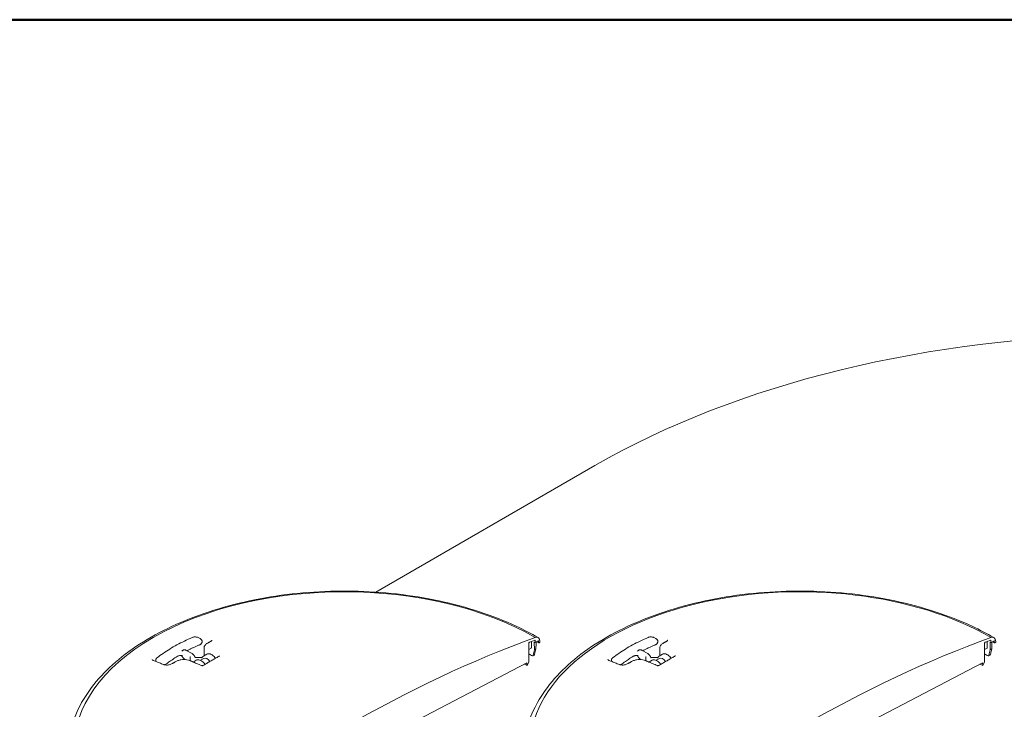
# Model space of a CAD drawing. Units: inches. Extents: x -147 to 429, y 6 to 249.
# Drawn here: x 49 to 89, y 222 to 249 of the extents above; entities that cross this region are included whole.
import ezdxf

# ---------------------------------------------------------------- set-up
doc = ezdxf.new("R2010")
doc.units = ezdxf.units.IN
doc.header["$LTSCALE"] = 30
doc.header["$MEASUREMENT"] = 0
doc.layers.get('0').update_dxf_attribs({"lineweight": 25})
doc.layers.add('Border (ANSI)', color=7, linetype='Continuous', lineweight=80)
doc.layers.add('Visible (ANSI)', color=7, linetype='Continuous', lineweight=9)

# ---------------------------------------------------------------- blocks, each defined once
blk = doc.blocks.new('Borders WWS Border')
at = {"layer": 'Border (ANSI)', "lineweight": 50}
blk.add_line((0.2, 8.3), (10.8, 8.3), dxfattribs=at)

msp = doc.modelspace()

# ---------------------------------------------------------------- linework, layer by layer
at = {"layer": 'Visible (ANSI)'}
for p, q in [((72.43, 231.229), (63.692, 226.184)), ((56.684, 224.331), (56.627, 224.364)), ((74.867, 224.331), (74.809, 224.364)), ((56.756, 224.206), (56.756, 224.223)), ((56.838, 223.967), (56.838, 223.649)), ((69.79, 223.41), (69.796, 224.155)), ((69.794, 223.9), (69.892, 223.957)), ((69.896, 223.964), (69.896, 224.216)), ((70.015, 223.889), (70.011, 224.193)), ((70.079, 223.926), (70.015, 223.889)), ((70.05, 224.255), (70.051, 224.17)), ((70.051, 224.17), (70.171, 224.24)), ((70.082, 224.119), (70.079, 223.926)), ((70.083, 224.189), (70.082, 224.119)), ((70.184, 224.234), (70.188, 224.174)), ((70.201, 224.168), (70.239, 224.19)), ((70.239, 224.19), (70.239, 224.219)), ((74.938, 224.206), (74.938, 224.223)), ((75.021, 223.967), (75.021, 223.649)), ((87.973, 223.41), (87.979, 224.155)), ((87.977, 223.9), (88.075, 223.957)), ((88.078, 223.964), (88.078, 224.216)), ((88.198, 223.889), (88.194, 224.193)), ((88.262, 223.926), (88.198, 223.889)), ((88.233, 224.255), (88.234, 224.17)), ((88.234, 224.17), (88.354, 224.24)), ((88.265, 224.119), (88.262, 223.926)), ((88.266, 224.189), (88.265, 224.119)), ((88.366, 224.234), (88.371, 224.174)), ((88.383, 224.168), (88.422, 224.19)), ((88.422, 224.19), (88.421, 224.219)), ((55.984, 223.864), (55.999, 223.873)), ((56.128, 223.864), (56.355, 223.733)), ((56.284, 223.475), (56.284, 223.59)), ((56.693, 223.466), (56.826, 223.543)), ((56.813, 223.634), (56.942, 223.709)), ((70.007, 223.676), (69.951, 223.643)), ((74.167, 223.864), (74.182, 223.873)), ((74.31, 223.864), (74.538, 223.733)), ((74.466, 223.475), (74.466, 223.59)), ((74.876, 223.466), (75.009, 223.543)), ((74.996, 223.634), (75.125, 223.709)), ((88.19, 223.676), (88.133, 223.643)), ((54.906, 223.452), (54.906, 223.469)), ((56.069, 223.502), (56.081, 223.495)), ((56.404, 223.398), (56.525, 223.468)), ((63.865, 220.32), (69.718, 223.364)), ((69.718, 223.364), (69.718, 223.264)), ((69.73, 223.257), (69.79, 223.41)), ((73.089, 223.452), (73.089, 223.469)), ((74.252, 223.502), (74.263, 223.495)), ((74.587, 223.398), (74.708, 223.468)), ((82.048, 220.32), (87.9, 223.364)), ((87.9, 223.364), (87.901, 223.264)), ((87.913, 223.257), (87.973, 223.41))]:
    msp.add_line(p, q, dxfattribs=at)
for centre, major_axis, ratio, start_param, end_param in [((94.249, 218.631), (-30.857, 0), 0.57735, 4.725673, 5.497787), ((80.612, 219.979), (-10.774, 0), 0.57735, 3.926991, 6.246247), ((62.429, 219.979), (-10.774, 0), 0.57735, 3.926991, 7.068583), ((62.429, 172.687), (-29.457, -51.021), 0.57735, 3.743089, 4.110893), ((69.996, 224.074), (0.171, 0.297), 0.57735, 5.51524, 6.855299), ((80.612, 172.687), (-29.457, -51.021), 0.57735, 3.743089, 4.110893), ((88.179, 224.074), (0.171, 0.297), 0.57735, 5.51524, 6.855299), ((69.814, 224.165), (0.0129, 0.0223), 0.57735, 0.606722, 2.347468), ((62.429, 172.687), (29.394, 50.911), 0.57735, 0.601399, 0.606722), ((62.429, 219.77), (10.778, 0), 0.57735, 0.785398, 0.790567), ((63.018, 222.282), (8.962, 34.701), 0.180084, 4.799761, 4.806207), ((70.032, 224.244), (0.0129, 0.0223), 0.57735, 5.51114, 6.884584), ((70.171, 224.225), (0.0087, 0.0151), 0.57735, 5.585053, 7.068583), ((70.201, 224.182), (-0.0086, -0.0148), 0.57735, 5.585053, 7.068583), ((87.997, 224.165), (0.0129, 0.0223), 0.57735, 0.606722, 2.347468), ((80.612, 172.687), (29.394, 50.911), 0.57735, 0.601399, 0.606722), ((80.612, 219.77), (10.778, 0), 0.57735, 0.785398, 0.790567), ((81.201, 222.282), (8.962, 34.701), 0.180084, 4.799761, 4.806207), ((88.214, 224.244), (0.0129, 0.0223), 0.57735, 5.51114, 6.884584), ((88.354, 224.225), (0.0087, 0.0151), 0.57735, 5.585053, 7.068583), ((88.383, 224.182), (-0.0086, -0.0148), 0.57735, 5.585053, 7.068583), ((56.954, 223.32), (-0.129, 0.223), 0.57735, 4.82576, 6.283185), ((61.985, 217.681), (8.863, 34.306), 0.180288, 4.934196, 4.9407), ((75.137, 223.32), (-0.129, 0.223), 0.57735, 4.82576, 6.283185), ((80.167, 217.681), (8.863, 34.306), 0.180288, 4.934196, 4.9407), ((55.591, 223.287), (-0.0274, 0.0458), 0.5665, 0.000248, 0.000255), ((69.73, 223.271), (-0.0086, -0.0148), 0.57735, 5.506514, 7.026594), ((73.774, 223.287), (-0.0274, 0.0458), 0.5665, 0.000248, 0.000255), ((87.913, 223.271), (-0.0086, -0.0148), 0.57735, 5.506514, 7.026594)]:
    msp.add_ellipse(centre, major_axis=major_axis, ratio=ratio, start_param=start_param, end_param=end_param, dxfattribs=at)
for points, knots in [([(51.387, 219.789), (51.401, 220.47), (51.596, 221.147), (52.324, 222.442), (52.87, 223.057), (54.265, 224.167), (55.126, 224.658), (57.064, 225.454), (58.142, 225.759), (60.404, 226.154), (61.587, 226.244), (63.941, 226.202), (65.111, 226.071), (67.325, 225.597), (68.368, 225.256), (69.599, 224.682), (69.89, 224.531), (70.168, 224.371)], [3.939334, 3.939334, 3.939334, 3.939334, 4.240944, 4.240944, 4.554903, 4.554903, 4.879179, 4.879179, 5.204294, 5.204294, 5.528528, 5.528528, 5.852441, 5.852441, 6.176818, 6.176818, 6.283185, 6.283185, 6.283185, 6.283185]), ([(69.618, 220.325), (69.697, 220.823), (69.873, 221.314), (70.507, 222.442), (71.052, 223.057), (72.448, 224.167), (73.309, 224.658), (75.247, 225.454), (76.325, 225.759), (78.587, 226.154), (79.77, 226.244), (82.123, 226.202), (83.294, 226.071), (85.508, 225.597), (86.551, 225.256), (87.782, 224.682), (88.073, 224.531), (88.35, 224.371)], [4.018667, 4.018667, 4.018667, 4.018667, 4.240944, 4.240944, 4.554903, 4.554903, 4.879179, 4.879179, 5.204294, 5.204294, 5.528528, 5.528528, 5.852441, 5.852441, 6.176818, 6.176818, 6.283185, 6.283185, 6.283185, 6.283185]), ([(56.366, 224.376), (56.258, 224.33), (56.153, 224.283), (55.948, 224.184), (55.848, 224.133), (55.654, 224.028), (55.559, 223.973), (55.376, 223.861), (55.288, 223.803), (55.117, 223.685), (55.035, 223.624), (54.955, 223.561)], [1.4176561, 1.4176561, 1.4176561, 1.4176561, 1.4789122, 1.4789122, 1.5401683, 1.5401683, 1.6014244, 1.6014244, 1.6626805, 1.6626805, 1.7239366, 1.7239366, 1.7239366, 1.7239366]), ([(56.627, 224.364), (56.612, 224.372), (56.596, 224.379), (56.563, 224.389), (56.545, 224.393), (56.508, 224.398), (56.49, 224.399), (56.453, 224.397), (56.434, 224.395), (56.399, 224.388), (56.382, 224.383), (56.366, 224.376)], [0, 0, 0, 0, 0.283531, 0.283531, 0.567062, 0.567062, 0.850594, 0.850594, 1.134125, 1.134125, 1.417656, 1.417656, 1.417656, 1.417656]), ([(56.756, 224.223), (56.756, 224.233), (56.754, 224.242), (56.75, 224.259), (56.746, 224.267), (56.737, 224.283), (56.732, 224.29), (56.72, 224.303), (56.714, 224.31), (56.7, 224.321), (56.692, 224.326), (56.684, 224.331)], [5.4977871, 5.4977871, 5.4977871, 5.4977871, 5.6548668, 5.6548668, 5.8119464, 5.8119464, 5.969026, 5.969026, 6.1261057, 6.1261057, 6.2831853, 6.2831853, 6.2831853, 6.2831853]), ([(74.549, 224.376), (74.441, 224.33), (74.336, 224.283), (74.131, 224.184), (74.031, 224.133), (73.836, 224.028), (73.742, 223.973), (73.559, 223.861), (73.47, 223.803), (73.3, 223.685), (73.217, 223.624), (73.138, 223.561)], [1.4176561, 1.4176561, 1.4176561, 1.4176561, 1.4789122, 1.4789122, 1.5401683, 1.5401683, 1.6014244, 1.6014244, 1.6626805, 1.6626805, 1.7239366, 1.7239366, 1.7239366, 1.7239366]), ([(74.809, 224.364), (74.795, 224.372), (74.779, 224.379), (74.745, 224.389), (74.728, 224.393), (74.691, 224.398), (74.672, 224.399), (74.635, 224.397), (74.617, 224.395), (74.582, 224.388), (74.565, 224.383), (74.549, 224.376)], [0, 0, 0, 0, 0.283531, 0.283531, 0.567062, 0.567062, 0.850594, 0.850594, 1.134125, 1.134125, 1.417656, 1.417656, 1.417656, 1.417656]), ([(74.938, 224.223), (74.938, 224.233), (74.937, 224.242), (74.932, 224.259), (74.929, 224.267), (74.92, 224.283), (74.915, 224.29), (74.903, 224.303), (74.896, 224.31), (74.882, 224.321), (74.875, 224.326), (74.867, 224.331)], [5.4977871, 5.4977871, 5.4977871, 5.4977871, 5.6548668, 5.6548668, 5.8119464, 5.8119464, 5.969026, 5.969026, 6.1261057, 6.1261057, 6.2831853, 6.2831853, 6.2831853, 6.2831853]), ([(56.661, 224.087), (56.626, 224.072), (56.591, 224.057), (56.521, 224.025), (56.487, 224.01), (56.418, 223.978), (56.385, 223.961), (56.317, 223.929), (56.284, 223.912), (56.22, 223.879), (56.189, 223.863), (56.158, 223.847)], [1.42744876, 1.42744876, 1.42744876, 1.42744876, 1.44764116, 1.44764116, 1.46783356, 1.46783356, 1.48802596, 1.48802596, 1.50821836, 1.50821836, 1.52735639, 1.52735639, 1.52735639, 1.52735639]), ([(56.756, 224.206), (56.756, 224.195), (56.754, 224.185), (56.747, 224.164), (56.742, 224.155), (56.731, 224.137), (56.724, 224.129), (56.708, 224.115), (56.7, 224.109), (56.681, 224.097), (56.671, 224.092), (56.661, 224.087)], [0.7853982, 0.7853982, 0.7853982, 0.7853982, 0.9711473, 0.9711473, 1.1568965, 1.1568965, 1.3426456, 1.3426456, 1.5283947, 1.5283947, 1.7141439, 1.7141439, 1.7141439, 1.7141439]), ([(56.974, 224.149), (56.958, 224.14), (56.944, 224.131), (56.917, 224.111), (56.904, 224.1), (56.882, 224.078), (56.872, 224.066), (56.856, 224.04), (56.849, 224.026), (56.84, 223.997), (56.838, 223.982), (56.838, 223.967)], [0.0000007, 0.0000007, 0.0000007, 0.0000007, 0.1725997, 0.1725997, 0.3451987, 0.3451987, 0.5177977, 0.5177977, 0.6903967, 0.6903967, 0.8629957, 0.8629957, 0.8629957, 0.8629957]), ([(57.099, 224.219), (57.09, 224.214), (57.082, 224.209), (57.065, 224.2), (57.057, 224.196), (57.04, 224.186), (57.032, 224.182), (57.015, 224.172), (57.007, 224.168), (56.99, 224.158), (56.982, 224.154), (56.974, 224.149)], [1.55217493, 1.55217493, 1.55217493, 1.55217493, 1.552782016, 1.552782016, 1.553389102, 1.553389102, 1.553996189, 1.553996189, 1.554603275, 1.554603275, 1.555210362, 1.555210362, 1.555210362, 1.555210362]), ([(57.151, 224.271), (57.151, 224.27), (57.151, 224.268), (57.15, 224.264), (57.149, 224.262), (57.144, 224.255), (57.141, 224.251), (57.133, 224.242), (57.127, 224.238), (57.114, 224.228), (57.107, 224.223), (57.099, 224.219)], [0.6419372, 0.6419372, 0.6419372, 0.6419372, 0.7694036, 0.7694036, 0.89687, 0.89687, 1.0243364, 1.0243364, 1.1518028, 1.1518028, 1.2792692, 1.2792692, 1.2792692, 1.2792692]), ([(69.892, 223.957), (69.892, 223.957), (69.892, 223.957), (69.893, 223.957), (69.894, 223.958), (69.895, 223.961), (69.896, 223.962), (69.896, 223.964)], [0.10334713, 0.10334713, 0.10334713, 0.10334713, 0.10334906, 0.10334906, 0.12057095, 0.12057095, 0.13779284, 0.13779284, 0.13779284, 0.13779284]), ([(74.844, 224.087), (74.808, 224.072), (74.773, 224.057), (74.704, 224.025), (74.67, 224.01), (74.601, 223.978), (74.567, 223.961), (74.5, 223.929), (74.467, 223.912), (74.403, 223.879), (74.372, 223.863), (74.341, 223.847)], [1.42744876, 1.42744876, 1.42744876, 1.42744876, 1.44764116, 1.44764116, 1.46783356, 1.46783356, 1.48802596, 1.48802596, 1.50821836, 1.50821836, 1.52735639, 1.52735639, 1.52735639, 1.52735639]), ([(74.938, 224.206), (74.938, 224.195), (74.937, 224.185), (74.93, 224.164), (74.925, 224.155), (74.913, 224.137), (74.906, 224.129), (74.891, 224.115), (74.882, 224.109), (74.864, 224.097), (74.854, 224.092), (74.844, 224.087)], [0.7853982, 0.7853982, 0.7853982, 0.7853982, 0.9711473, 0.9711473, 1.1568965, 1.1568965, 1.3426456, 1.3426456, 1.5283947, 1.5283947, 1.7141439, 1.7141439, 1.7141439, 1.7141439]), ([(75.156, 224.149), (75.141, 224.14), (75.126, 224.131), (75.099, 224.111), (75.087, 224.1), (75.065, 224.078), (75.055, 224.066), (75.039, 224.04), (75.032, 224.026), (75.023, 223.997), (75.021, 223.982), (75.021, 223.967)], [0.0000007, 0.0000007, 0.0000007, 0.0000007, 0.1725997, 0.1725997, 0.3451987, 0.3451987, 0.5177977, 0.5177977, 0.6903967, 0.6903967, 0.8629957, 0.8629957, 0.8629957, 0.8629957]), ([(75.281, 224.219), (75.273, 224.214), (75.265, 224.209), (75.248, 224.2), (75.24, 224.196), (75.223, 224.186), (75.215, 224.182), (75.198, 224.172), (75.19, 224.168), (75.173, 224.158), (75.165, 224.154), (75.156, 224.149)], [1.55217493, 1.55217493, 1.55217493, 1.55217493, 1.552782016, 1.552782016, 1.553389102, 1.553389102, 1.553996189, 1.553996189, 1.554603275, 1.554603275, 1.555210362, 1.555210362, 1.555210362, 1.555210362]), ([(75.334, 224.271), (75.334, 224.27), (75.334, 224.268), (75.332, 224.264), (75.331, 224.262), (75.327, 224.255), (75.324, 224.251), (75.315, 224.242), (75.31, 224.238), (75.297, 224.228), (75.29, 224.223), (75.281, 224.219)], [0.6419372, 0.6419372, 0.6419372, 0.6419372, 0.7694036, 0.7694036, 0.89687, 0.89687, 1.0243364, 1.0243364, 1.1518028, 1.1518028, 1.2792692, 1.2792692, 1.2792692, 1.2792692]), ([(88.075, 223.957), (88.075, 223.957), (88.075, 223.957), (88.076, 223.957), (88.077, 223.958), (88.078, 223.961), (88.078, 223.962), (88.078, 223.964)], [0.10334713, 0.10334713, 0.10334713, 0.10334713, 0.10334906, 0.10334906, 0.12057095, 0.12057095, 0.13779284, 0.13779284, 0.13779284, 0.13779284]), ([(54.955, 223.561), (54.95, 223.557), (54.944, 223.552), (54.934, 223.542), (54.93, 223.536), (54.922, 223.524), (54.918, 223.518), (54.912, 223.505), (54.91, 223.498), (54.907, 223.484), (54.906, 223.476), (54.906, 223.469)], [1.7239366, 1.7239366, 1.7239366, 1.7239366, 1.8503882, 1.8503882, 1.9768397, 1.9768397, 2.1032913, 2.1032913, 2.2297429, 2.2297429, 2.3561945, 2.3561945, 2.3561945, 2.3561945]), ([(55.762, 223.618), (55.732, 223.599), (55.702, 223.581), (55.644, 223.542), (55.616, 223.523), (55.559, 223.485), (55.531, 223.465), (55.475, 223.426), (55.448, 223.406), (55.394, 223.366), (55.367, 223.346), (55.341, 223.325)], [1.6131819, 1.6131819, 1.6131819, 1.6131819, 1.6333743, 1.6333743, 1.6535667, 1.6535667, 1.6737591, 1.6737591, 1.6939515, 1.6939515, 1.7141439, 1.7141439, 1.7141439, 1.7141439]), ([(55.762, 223.618), (55.771, 223.624), (55.782, 223.63), (55.806, 223.64), (55.82, 223.644), (55.848, 223.652), (55.863, 223.654), (55.893, 223.658), (55.909, 223.659), (55.941, 223.66), (55.957, 223.659), (55.972, 223.657)], [4.670003, 4.670003, 4.670003, 4.670003, 4.873562, 4.873562, 5.077121, 5.077121, 5.28068, 5.28068, 5.484239, 5.484239, 5.687798, 5.687798, 5.687798, 5.687798]), ([(55.946, 223.654), (55.945, 223.655), (55.945, 223.656), (55.944, 223.658), (55.944, 223.659), (55.944, 223.659)], [3.66519143, 3.66519143, 3.66519143, 3.66519143, 3.69948484, 3.69948484, 3.71387403, 3.71387403, 3.71387403, 3.71387403]), ([(55.946, 223.654), (55.951, 223.641), (55.957, 223.629), (55.97, 223.605), (55.977, 223.593), (55.993, 223.571), (56.001, 223.56), (56.019, 223.54), (56.029, 223.531), (56.048, 223.515), (56.059, 223.508), (56.069, 223.502)], [0.523599, 0.523599, 0.523599, 0.523599, 0.733038, 0.733038, 0.942478, 0.942478, 1.151917, 1.151917, 1.361357, 1.361357, 1.570796, 1.570796, 1.570796, 1.570796]), ([(55.948, 223.831), (55.948, 223.831), (55.948, 223.831), (55.948, 223.831), (55.949, 223.831), (55.949, 223.832), (55.949, 223.832), (55.95, 223.832), (55.95, 223.833), (55.95, 223.833), (55.951, 223.833), (55.951, 223.834)], [2.3561945, 2.3561945, 2.3561945, 2.3561945, 2.4085544, 2.4085544, 2.4609142, 2.4609142, 2.5132741, 2.5132741, 2.565634, 2.565634, 2.6179939, 2.6179939, 2.6179939, 2.6179939]), ([(55.984, 223.864), (55.981, 223.863), (55.979, 223.861), (55.974, 223.858), (55.971, 223.856), (55.967, 223.852), (55.964, 223.85), (55.96, 223.846), (55.958, 223.843), (55.954, 223.839), (55.953, 223.836), (55.951, 223.834)], [5.4977871, 5.4977871, 5.4977871, 5.4977871, 5.550147, 5.550147, 5.6025069, 5.6025069, 5.6548668, 5.6548668, 5.7072267, 5.7072267, 5.7595865, 5.7595865, 5.7595865, 5.7595865]), ([(55.999, 223.873), (56.007, 223.877), (56.015, 223.881), (56.033, 223.885), (56.042, 223.887), (56.059, 223.887), (56.068, 223.886), (56.086, 223.882), (56.094, 223.88), (56.111, 223.873), (56.119, 223.869), (56.128, 223.864)], [0.7853982, 0.7853982, 0.7853982, 0.7853982, 0.9424778, 0.9424778, 1.0995574, 1.0995574, 1.2566371, 1.2566371, 1.4137167, 1.4137167, 1.5707963, 1.5707963, 1.5707963, 1.5707963]), ([(56.284, 223.59), (56.284, 223.591), (56.284, 223.591), (56.284, 223.595), (56.284, 223.598), (56.286, 223.602), (56.286, 223.603), (56.288, 223.606), (56.289, 223.606), (56.29, 223.607), (56.29, 223.607), (56.29, 223.607)], [0, 0, 0, 0, 0.00813526, 0.00813526, 0.03942553, 0.03942553, 0.06210886, 0.06210886, 0.08343135, 0.08343135, 0.08378346, 0.08378346, 0.08378346, 0.08378346]), ([(56.355, 223.733), (56.365, 223.727), (56.376, 223.72), (56.396, 223.703), (56.405, 223.694), (56.423, 223.675), (56.432, 223.664), (56.447, 223.642), (56.455, 223.63), (56.468, 223.606), (56.473, 223.594), (56.478, 223.581)], [1.570796, 1.570796, 1.570796, 1.570796, 1.780236, 1.780236, 1.989675, 1.989675, 2.199115, 2.199115, 2.408554, 2.408554, 2.617994, 2.617994, 2.617994, 2.617994]), ([(56.495, 223.581), (56.489, 223.582), (56.483, 223.583), (56.477, 223.585), (56.477, 223.585), (56.477, 223.585)], [2.26920591, 2.26920591, 2.26920591, 2.26920591, 2.33172538, 2.33172538, 2.33474189, 2.33474189, 2.33474189, 2.33474189]), ([(56.487, 223.562), (56.486, 223.563), (56.486, 223.564), (56.484, 223.567), (56.484, 223.568), (56.483, 223.571), (56.482, 223.572), (56.481, 223.575), (56.48, 223.576), (56.479, 223.578), (56.479, 223.58), (56.478, 223.581)], [5.5881195, 5.5881195, 5.5881195, 5.5881195, 5.6224129, 5.6224129, 5.6567063, 5.6567063, 5.6909997, 5.6909997, 5.7252931, 5.7252931, 5.7595865, 5.7595865, 5.7595865, 5.7595865]), ([(56.506, 223.58), (56.505, 223.58), (56.504, 223.58), (56.503, 223.58), (56.502, 223.581), (56.501, 223.581), (56.5, 223.581), (56.499, 223.581), (56.498, 223.581), (56.496, 223.581), (56.496, 223.581), (56.495, 223.581)], [0, 0, 0, 0, 0.00768684, 0.00768684, 0.01537368, 0.01537368, 0.02306051, 0.02306051, 0.03074735, 0.03074735, 0.03843419, 0.03843419, 0.03843419, 0.03843419]), ([(56.709, 223.574), (56.695, 223.573), (56.682, 223.573), (56.654, 223.573), (56.641, 223.573), (56.614, 223.573), (56.6, 223.574), (56.573, 223.575), (56.559, 223.576), (56.532, 223.578), (56.519, 223.579), (56.506, 223.58)], [2.2931854, 2.2931854, 2.2931854, 2.2931854, 2.3397833, 2.3397833, 2.3863811, 2.3863811, 2.4329789, 2.4329789, 2.4795768, 2.4795768, 2.5261746, 2.5261746, 2.5261746, 2.5261746]), ([(56.709, 223.574), (56.72, 223.574), (56.731, 223.575), (56.748, 223.578), (56.753, 223.579), (56.759, 223.58)], [0, 0, 0, 0, 0.1122682, 0.1122682, 0.1705394, 0.1705394, 0.1705394, 0.1705394]), ([(56.741, 223.548), (56.741, 223.548), (56.742, 223.548), (56.742, 223.548), (56.743, 223.549), (56.743, 223.549), (56.744, 223.55), (56.745, 223.551), (56.745, 223.552), (56.746, 223.554), (56.746, 223.555), (56.747, 223.556)], [2.3561945, 2.3561945, 2.3561945, 2.3561945, 2.4402327, 2.4402327, 2.5242709, 2.5242709, 2.6083091, 2.6083091, 2.6923472, 2.6923472, 2.7763854, 2.7763854, 2.7763854, 2.7763854]), ([(56.747, 223.556), (56.75, 223.562), (56.753, 223.569), (56.76, 223.581), (56.763, 223.587), (56.771, 223.598), (56.776, 223.604), (56.786, 223.614), (56.791, 223.619), (56.802, 223.627), (56.807, 223.631), (56.813, 223.634)], [0.3652072, 0.3652072, 0.3652072, 0.3652072, 0.4492454, 0.4492454, 0.5332836, 0.5332836, 0.6173218, 0.6173218, 0.70136, 0.70136, 0.7853982, 0.7853982, 0.7853982, 0.7853982]), ([(57.455, 223.641), (57.411, 223.616), (57.367, 223.591), (57.279, 223.541), (57.235, 223.515), (57.147, 223.465), (57.103, 223.439), (57.015, 223.388), (56.971, 223.363), (56.883, 223.311), (56.839, 223.286), (56.795, 223.26)], [1.56281067, 1.56281067, 1.56281067, 1.56281067, 1.56600492, 1.56600492, 1.56919917, 1.56919917, 1.57239343, 1.57239343, 1.57558768, 1.57558768, 1.5787805, 1.5787805, 1.5787805, 1.5787805]), ([(56.942, 223.709), (56.961, 223.72), (56.982, 223.726), (57.027, 223.73), (57.051, 223.727), (57.103, 223.712), (57.13, 223.699), (57.183, 223.662), (57.209, 223.639), (57.252, 223.592), (57.27, 223.569), (57.286, 223.545)], [0.785398, 0.785398, 0.785398, 0.785398, 1.045367, 1.045367, 1.329812, 1.329812, 1.657296, 1.657296, 1.998762, 1.998762, 2.267361, 2.267361, 2.267361, 2.267361]), ([(57.456, 223.642), (57.456, 223.642), (57.456, 223.642), (57.456, 223.642), (57.455, 223.641), (57.455, 223.641), (57.455, 223.641), (57.455, 223.641)], [1.63763195, 1.63763195, 1.63763195, 1.63763195, 1.64307076, 1.64307076, 1.67434268, 1.67434268, 1.67588042, 1.67588042, 1.67588042, 1.67588042]), ([(69.935, 223.642), (69.937, 223.641), (69.939, 223.641), (69.943, 223.64), (69.946, 223.641), (69.95, 223.643)], [-0.08732076, -0.08732076, -0.08732076, -0.08732076, -0.0544723, -0.0544723, -0.00027835, -0.00027835, -0.00027835, -0.00027835]), ([(69.95, 223.643), (69.95, 223.643), (69.95, 223.643), (69.956, 223.647), (69.961, 223.652), (69.966, 223.663), (69.967, 223.666), (69.968, 223.669)], [1.4238126, 1.4238126, 1.4238126, 1.4238126, 1.429759, 1.429759, 1.5318807, 1.5318807, 1.5746884, 1.5746884, 1.5746884, 1.5746884]), ([(70.025, 223.703), (70.024, 223.699), (70.023, 223.696), (70.018, 223.685), (70.013, 223.679), (70.007, 223.676), (70.007, 223.676), (70.007, 223.676)], [0.8765413, 0.8765413, 0.8765413, 0.8765413, 0.9192509, 0.9192509, 1.0213704, 1.0213704, 1.021446, 1.021446, 1.021446, 1.021446]), ([(73.138, 223.561), (73.132, 223.557), (73.127, 223.552), (73.117, 223.542), (73.113, 223.536), (73.104, 223.524), (73.101, 223.518), (73.095, 223.505), (73.093, 223.498), (73.09, 223.484), (73.089, 223.476), (73.089, 223.469)], [1.7239366, 1.7239366, 1.7239366, 1.7239366, 1.8503882, 1.8503882, 1.9768397, 1.9768397, 2.1032913, 2.1032913, 2.2297429, 2.2297429, 2.3561945, 2.3561945, 2.3561945, 2.3561945]), ([(73.944, 223.618), (73.915, 223.599), (73.885, 223.581), (73.827, 223.542), (73.798, 223.523), (73.741, 223.485), (73.713, 223.465), (73.658, 223.426), (73.631, 223.406), (73.577, 223.366), (73.55, 223.346), (73.524, 223.325)], [1.6131819, 1.6131819, 1.6131819, 1.6131819, 1.6333743, 1.6333743, 1.6535667, 1.6535667, 1.6737591, 1.6737591, 1.6939515, 1.6939515, 1.7141439, 1.7141439, 1.7141439, 1.7141439]), ([(73.944, 223.618), (73.954, 223.624), (73.965, 223.63), (73.989, 223.64), (74.002, 223.644), (74.031, 223.652), (74.046, 223.654), (74.076, 223.658), (74.092, 223.659), (74.123, 223.66), (74.139, 223.659), (74.155, 223.657)], [4.670003, 4.670003, 4.670003, 4.670003, 4.873562, 4.873562, 5.077121, 5.077121, 5.28068, 5.28068, 5.484239, 5.484239, 5.687798, 5.687798, 5.687798, 5.687798]), ([(74.129, 223.654), (74.128, 223.655), (74.128, 223.656), (74.127, 223.658), (74.127, 223.659), (74.127, 223.659)], [3.66519143, 3.66519143, 3.66519143, 3.66519143, 3.69948484, 3.69948484, 3.71387403, 3.71387403, 3.71387403, 3.71387403]), ([(74.129, 223.654), (74.134, 223.641), (74.139, 223.629), (74.152, 223.605), (74.16, 223.593), (74.175, 223.571), (74.184, 223.56), (74.202, 223.54), (74.211, 223.531), (74.231, 223.515), (74.242, 223.508), (74.252, 223.502)], [0.523599, 0.523599, 0.523599, 0.523599, 0.733038, 0.733038, 0.942478, 0.942478, 1.151917, 1.151917, 1.361357, 1.361357, 1.570796, 1.570796, 1.570796, 1.570796]), ([(74.13, 223.831), (74.131, 223.831), (74.131, 223.831), (74.131, 223.831), (74.131, 223.831), (74.132, 223.832), (74.132, 223.832), (74.132, 223.832), (74.133, 223.833), (74.133, 223.833), (74.133, 223.833), (74.134, 223.834)], [2.3561945, 2.3561945, 2.3561945, 2.3561945, 2.4085544, 2.4085544, 2.4609142, 2.4609142, 2.5132741, 2.5132741, 2.565634, 2.565634, 2.6179939, 2.6179939, 2.6179939, 2.6179939]), ([(74.167, 223.864), (74.164, 223.863), (74.161, 223.861), (74.156, 223.858), (74.154, 223.856), (74.149, 223.852), (74.147, 223.85), (74.143, 223.846), (74.141, 223.843), (74.137, 223.839), (74.135, 223.836), (74.134, 223.834)], [5.4977871, 5.4977871, 5.4977871, 5.4977871, 5.550147, 5.550147, 5.6025069, 5.6025069, 5.6548668, 5.6548668, 5.7072267, 5.7072267, 5.7595865, 5.7595865, 5.7595865, 5.7595865]), ([(74.182, 223.873), (74.19, 223.877), (74.198, 223.881), (74.215, 223.885), (74.224, 223.887), (74.242, 223.887), (74.251, 223.886), (74.269, 223.882), (74.277, 223.88), (74.294, 223.873), (74.302, 223.869), (74.31, 223.864)], [0.7853982, 0.7853982, 0.7853982, 0.7853982, 0.9424778, 0.9424778, 1.0995574, 1.0995574, 1.2566371, 1.2566371, 1.4137167, 1.4137167, 1.5707963, 1.5707963, 1.5707963, 1.5707963]), ([(74.466, 223.59), (74.466, 223.591), (74.466, 223.591), (74.467, 223.595), (74.467, 223.598), (74.468, 223.602), (74.469, 223.603), (74.471, 223.606), (74.472, 223.606), (74.473, 223.607), (74.473, 223.607), (74.473, 223.607)], [0, 0, 0, 0, 0.00813526, 0.00813526, 0.03942553, 0.03942553, 0.06210886, 0.06210886, 0.08343135, 0.08343135, 0.08378346, 0.08378346, 0.08378346, 0.08378346]), ([(74.538, 223.733), (74.548, 223.727), (74.559, 223.72), (74.578, 223.703), (74.588, 223.694), (74.606, 223.675), (74.615, 223.664), (74.63, 223.642), (74.637, 223.63), (74.65, 223.606), (74.656, 223.594), (74.661, 223.581)], [1.570796, 1.570796, 1.570796, 1.570796, 1.780236, 1.780236, 1.989675, 1.989675, 2.199115, 2.199115, 2.408554, 2.408554, 2.617994, 2.617994, 2.617994, 2.617994]), ([(74.678, 223.581), (74.672, 223.582), (74.666, 223.583), (74.66, 223.585), (74.66, 223.585), (74.659, 223.585)], [2.26920591, 2.26920591, 2.26920591, 2.26920591, 2.33172538, 2.33172538, 2.33474189, 2.33474189, 2.33474189, 2.33474189]), ([(74.67, 223.562), (74.669, 223.563), (74.668, 223.564), (74.667, 223.567), (74.667, 223.568), (74.665, 223.571), (74.665, 223.572), (74.664, 223.575), (74.663, 223.576), (74.662, 223.578), (74.662, 223.58), (74.661, 223.581)], [5.5881195, 5.5881195, 5.5881195, 5.5881195, 5.6224129, 5.6224129, 5.6567063, 5.6567063, 5.6909997, 5.6909997, 5.7252931, 5.7252931, 5.7595865, 5.7595865, 5.7595865, 5.7595865]), ([(74.688, 223.58), (74.688, 223.58), (74.687, 223.58), (74.686, 223.58), (74.685, 223.581), (74.684, 223.581), (74.683, 223.581), (74.681, 223.581), (74.681, 223.581), (74.679, 223.581), (74.679, 223.581), (74.678, 223.581)], [0, 0, 0, 0, 0.00768684, 0.00768684, 0.01537368, 0.01537368, 0.02306051, 0.02306051, 0.03074735, 0.03074735, 0.03843419, 0.03843419, 0.03843419, 0.03843419]), ([(74.891, 223.574), (74.878, 223.573), (74.864, 223.573), (74.837, 223.573), (74.824, 223.573), (74.796, 223.573), (74.783, 223.574), (74.756, 223.575), (74.742, 223.576), (74.715, 223.578), (74.702, 223.579), (74.688, 223.58)], [2.2931854, 2.2931854, 2.2931854, 2.2931854, 2.3397833, 2.3397833, 2.3863811, 2.3863811, 2.4329789, 2.4329789, 2.4795768, 2.4795768, 2.5261746, 2.5261746, 2.5261746, 2.5261746]), ([(74.891, 223.574), (74.902, 223.574), (74.914, 223.575), (74.93, 223.578), (74.936, 223.579), (74.942, 223.58)], [0, 0, 0, 0, 0.1122682, 0.1122682, 0.1705394, 0.1705394, 0.1705394, 0.1705394]), ([(74.924, 223.548), (74.924, 223.548), (74.924, 223.548), (74.925, 223.548), (74.925, 223.549), (74.926, 223.549), (74.926, 223.55), (74.927, 223.551), (74.928, 223.552), (74.929, 223.554), (74.929, 223.555), (74.93, 223.556)], [2.3561945, 2.3561945, 2.3561945, 2.3561945, 2.4402327, 2.4402327, 2.5242709, 2.5242709, 2.6083091, 2.6083091, 2.6923472, 2.6923472, 2.7763854, 2.7763854, 2.7763854, 2.7763854]), ([(74.93, 223.556), (74.932, 223.562), (74.935, 223.569), (74.942, 223.581), (74.946, 223.587), (74.954, 223.598), (74.959, 223.604), (74.968, 223.614), (74.973, 223.619), (74.984, 223.627), (74.99, 223.631), (74.996, 223.634)], [0.3652072, 0.3652072, 0.3652072, 0.3652072, 0.4492454, 0.4492454, 0.5332836, 0.5332836, 0.6173218, 0.6173218, 0.70136, 0.70136, 0.7853982, 0.7853982, 0.7853982, 0.7853982]), ([(75.637, 223.641), (75.593, 223.616), (75.549, 223.591), (75.461, 223.541), (75.417, 223.515), (75.329, 223.465), (75.285, 223.439), (75.197, 223.388), (75.153, 223.363), (75.065, 223.311), (75.021, 223.286), (74.977, 223.26)], [1.56281067, 1.56281067, 1.56281067, 1.56281067, 1.56600492, 1.56600492, 1.56919917, 1.56919917, 1.57239343, 1.57239343, 1.57558768, 1.57558768, 1.5787805, 1.5787805, 1.5787805, 1.5787805]), ([(75.125, 223.709), (75.143, 223.72), (75.164, 223.726), (75.21, 223.73), (75.234, 223.727), (75.285, 223.712), (75.312, 223.699), (75.366, 223.662), (75.392, 223.639), (75.435, 223.592), (75.453, 223.569), (75.468, 223.545)], [0.785398, 0.785398, 0.785398, 0.785398, 1.045367, 1.045367, 1.329812, 1.329812, 1.657296, 1.657296, 1.998762, 1.998762, 2.267361, 2.267361, 2.267361, 2.267361]), ([(75.639, 223.642), (75.639, 223.642), (75.639, 223.642), (75.639, 223.642), (75.638, 223.641), (75.637, 223.641), (75.637, 223.641), (75.637, 223.641)], [1.63763195, 1.63763195, 1.63763195, 1.63763195, 1.64307076, 1.64307076, 1.67434268, 1.67434268, 1.67588042, 1.67588042, 1.67588042, 1.67588042]), ([(88.118, 223.642), (88.12, 223.641), (88.122, 223.641), (88.126, 223.64), (88.129, 223.641), (88.132, 223.643)], [-0.08732076, -0.08732076, -0.08732076, -0.08732076, -0.0544723, -0.0544723, -0.00027835, -0.00027835, -0.00027835, -0.00027835]), ([(88.132, 223.643), (88.133, 223.643), (88.133, 223.643), (88.139, 223.647), (88.144, 223.652), (88.149, 223.663), (88.15, 223.666), (88.15, 223.669)], [1.4238126, 1.4238126, 1.4238126, 1.4238126, 1.429759, 1.429759, 1.5318807, 1.5318807, 1.5746884, 1.5746884, 1.5746884, 1.5746884]), ([(88.208, 223.703), (88.207, 223.699), (88.206, 223.696), (88.201, 223.685), (88.196, 223.679), (88.19, 223.676), (88.19, 223.676), (88.19, 223.676)], [0.8765413, 0.8765413, 0.8765413, 0.8765413, 0.9192509, 0.9192509, 1.0213704, 1.0213704, 1.021446, 1.021446, 1.021446, 1.021446]), ([(54.803, 223.465), (54.796, 223.468), (54.789, 223.471), (54.778, 223.478), (54.773, 223.481), (54.767, 223.487), (54.764, 223.49), (54.761, 223.494), (54.761, 223.496), (54.76, 223.498), (54.76, 223.499), (54.76, 223.5)], [3.882952, 3.882952, 3.882952, 3.882952, 4.0080411, 4.0080411, 4.1331302, 4.1331302, 4.2582194, 4.2582194, 4.3833085, 4.3833085, 4.5083977, 4.5083977, 4.5083977, 4.5083977]), ([(55.225, 223.298), (55.197, 223.31), (55.169, 223.321), (55.113, 223.343), (55.084, 223.355), (55.028, 223.377), (55, 223.388), (54.944, 223.41), (54.915, 223.421), (54.859, 223.443), (54.831, 223.454), (54.803, 223.465)], [4.8635165, 4.8635165, 4.8635165, 4.8635165, 4.86556867, 4.86556867, 4.86762084, 4.86762084, 4.86967302, 4.86967302, 4.87172519, 4.87172519, 4.87377737, 4.87377737, 4.87377737, 4.87377737]), ([(54.91, 223.423), (54.91, 223.424), (54.91, 223.424), (54.907, 223.434), (54.906, 223.443), (54.906, 223.452)], [3.7607329, 3.7607329, 3.7607329, 3.7607329, 3.7699112, 3.7699112, 3.9269908, 3.9269908, 3.9269908, 3.9269908]), ([(55.564, 223.333), (55.549, 223.324), (55.532, 223.316), (55.493, 223.301), (55.471, 223.294), (55.425, 223.285), (55.401, 223.281), (55.352, 223.278), (55.329, 223.278), (55.284, 223.282), (55.264, 223.286), (55.239, 223.293), (55.232, 223.296), (55.225, 223.298)], [0.000001, 0.000001, 0.000001, 0.000001, 0.220416, 0.220416, 0.452131, 0.452131, 0.691188, 0.691188, 0.933106, 0.933106, 1.172103, 1.172103, 1.279303, 1.279303, 1.279303, 1.279303]), ([(55.341, 223.325), (55.325, 223.313), (55.307, 223.304), (55.279, 223.293), (55.27, 223.29), (55.261, 223.287)], [1.4274488, 1.4274488, 1.4274488, 1.4274488, 1.7684922, 1.7684922, 1.9230391, 1.9230391, 1.9230391, 1.9230391]), ([(55.689, 223.407), (55.681, 223.402), (55.672, 223.397), (55.656, 223.387), (55.647, 223.382), (55.631, 223.372), (55.622, 223.367), (55.606, 223.358), (55.597, 223.353), (55.58, 223.343), (55.572, 223.338), (55.564, 223.333)], [1.58638241, 1.58638241, 1.58638241, 1.58638241, 1.586989496, 1.586989496, 1.587596581, 1.587596581, 1.588203667, 1.588203667, 1.588810753, 1.588810753, 1.589417839, 1.589417839, 1.589417839, 1.589417839]), ([(56.26, 223.458), (56.228, 223.471), (56.193, 223.481), (56.117, 223.494), (56.077, 223.496), (55.995, 223.496), (55.953, 223.492), (55.871, 223.478), (55.831, 223.468), (55.755, 223.442), (55.72, 223.426), (55.689, 223.407)], [0, 0, 0, 0, 0.346272, 0.346272, 0.692545, 0.692545, 1.038817, 1.038817, 1.385089, 1.385089, 1.731362, 1.731362, 1.731362, 1.731362]), ([(56.742, 223.255), (56.709, 223.269), (56.677, 223.283), (56.613, 223.31), (56.581, 223.323), (56.517, 223.351), (56.485, 223.364), (56.42, 223.391), (56.388, 223.405), (56.324, 223.431), (56.292, 223.445), (56.26, 223.458)], [4.84078001, 4.84078001, 4.84078001, 4.84078001, 4.8431127, 4.8431127, 4.84544539, 4.84544539, 4.84777809, 4.84777809, 4.85011078, 4.85011078, 4.85244347, 4.85244347, 4.85244347, 4.85244347]), ([(56.29, 223.45), (56.29, 223.45), (56.29, 223.45), (56.289, 223.452), (56.288, 223.453), (56.287, 223.457), (56.286, 223.459), (56.284, 223.465), (56.284, 223.47), (56.284, 223.475)], [-0.00035271, -0.00035271, -0.00035271, -0.00035271, 0, 0, 0.01796935, 0.01796935, 0.03648239, 0.03648239, 0.07970243, 0.07970243, 0.07970243, 0.07970243]), ([(56.323, 223.435), (56.322, 223.437), (56.321, 223.44), (56.319, 223.444), (56.318, 223.445), (56.317, 223.448), (56.316, 223.449), (56.315, 223.45), (56.315, 223.45), (56.315, 223.45)], [2.2692059, 2.2692059, 2.2692059, 2.2692059, 2.3317254, 2.3317254, 2.3942448, 2.3942448, 2.4567643, 2.4567643, 2.5061145, 2.5061145, 2.5061145, 2.5061145]), ([(56.323, 223.435), (56.323, 223.434), (56.323, 223.434), (56.323, 223.433), (56.323, 223.433), (56.324, 223.432), (56.324, 223.432), (56.324, 223.431), (56.324, 223.431), (56.324, 223.431)], [0, 0, 0, 0, 0.00768684, 0.00768684, 0.01537368, 0.01537368, 0.02306051, 0.02306051, 0.02426571, 0.02426571, 0.02426571, 0.02426571]), ([(56.869, 223.304), (56.856, 223.324), (56.841, 223.344), (56.802, 223.39), (56.776, 223.414), (56.722, 223.453), (56.694, 223.468), (56.638, 223.486), (56.609, 223.49), (56.562, 223.485), (56.543, 223.478), (56.525, 223.468)], [4.014354, 4.014354, 4.014354, 4.014354, 4.245215, 4.245215, 4.583614, 4.583614, 4.925052, 4.925052, 5.255295, 5.255295, 5.497787, 5.497787, 5.497787, 5.497787]), ([(56.795, 223.26), (56.794, 223.259), (56.793, 223.259), (56.79, 223.258), (56.788, 223.257), (56.783, 223.255), (56.781, 223.255), (56.775, 223.253), (56.772, 223.253), (56.765, 223.252), (56.762, 223.252), (56.756, 223.252), (56.753, 223.253), (56.748, 223.253), (56.746, 223.254), (56.743, 223.254), (56.742, 223.255), (56.742, 223.255), (56.742, 223.255), (56.742, 223.255)], [1.0088981, 1.0088981, 1.0088981, 1.0088981, 1.0425132, 1.0425132, 1.0801171, 1.0801171, 1.1219536, 1.1219536, 1.1671577, 1.1671577, 1.213757, 1.213757, 1.2591183, 1.2591183, 1.3007856, 1.3007856, 1.3376769, 1.3376769, 1.3427106, 1.3427106, 1.3427106, 1.3427106]), ([(72.986, 223.465), (72.978, 223.468), (72.972, 223.471), (72.961, 223.478), (72.956, 223.481), (72.949, 223.487), (72.947, 223.49), (72.944, 223.494), (72.943, 223.496), (72.942, 223.498), (72.942, 223.499), (72.942, 223.5)], [3.882952, 3.882952, 3.882952, 3.882952, 4.0080411, 4.0080411, 4.1331302, 4.1331302, 4.2582194, 4.2582194, 4.3833085, 4.3833085, 4.5083977, 4.5083977, 4.5083977, 4.5083977]), ([(73.408, 223.298), (73.38, 223.31), (73.352, 223.321), (73.295, 223.343), (73.267, 223.355), (73.211, 223.377), (73.183, 223.388), (73.126, 223.41), (73.098, 223.421), (73.042, 223.443), (73.014, 223.454), (72.986, 223.465)], [4.8635165, 4.8635165, 4.8635165, 4.8635165, 4.86556867, 4.86556867, 4.86762084, 4.86762084, 4.86967302, 4.86967302, 4.87172519, 4.87172519, 4.87377737, 4.87377737, 4.87377737, 4.87377737]), ([(73.093, 223.423), (73.093, 223.424), (73.093, 223.424), (73.09, 223.434), (73.089, 223.443), (73.089, 223.452)], [3.7607329, 3.7607329, 3.7607329, 3.7607329, 3.7699112, 3.7699112, 3.9269908, 3.9269908, 3.9269908, 3.9269908]), ([(73.747, 223.333), (73.732, 223.324), (73.715, 223.316), (73.676, 223.301), (73.654, 223.294), (73.608, 223.285), (73.584, 223.281), (73.535, 223.278), (73.511, 223.278), (73.467, 223.282), (73.447, 223.286), (73.422, 223.293), (73.415, 223.296), (73.408, 223.298)], [0.000001, 0.000001, 0.000001, 0.000001, 0.220416, 0.220416, 0.452131, 0.452131, 0.691188, 0.691188, 0.933106, 0.933106, 1.172103, 1.172103, 1.279303, 1.279303, 1.279303, 1.279303]), ([(73.524, 223.325), (73.508, 223.313), (73.49, 223.304), (73.462, 223.293), (73.453, 223.29), (73.443, 223.287)], [1.4274488, 1.4274488, 1.4274488, 1.4274488, 1.7684922, 1.7684922, 1.9230391, 1.9230391, 1.9230391, 1.9230391]), ([(73.872, 223.407), (73.863, 223.402), (73.855, 223.397), (73.838, 223.387), (73.83, 223.382), (73.813, 223.372), (73.805, 223.367), (73.788, 223.358), (73.78, 223.353), (73.763, 223.343), (73.755, 223.338), (73.747, 223.333)], [1.58638241, 1.58638241, 1.58638241, 1.58638241, 1.586989496, 1.586989496, 1.587596581, 1.587596581, 1.588203667, 1.588203667, 1.588810753, 1.588810753, 1.589417839, 1.589417839, 1.589417839, 1.589417839]), ([(74.443, 223.458), (74.411, 223.471), (74.376, 223.481), (74.3, 223.494), (74.26, 223.496), (74.178, 223.496), (74.136, 223.492), (74.054, 223.478), (74.013, 223.468), (73.938, 223.442), (73.903, 223.426), (73.872, 223.407)], [0, 0, 0, 0, 0.346272, 0.346272, 0.692545, 0.692545, 1.038817, 1.038817, 1.385089, 1.385089, 1.731362, 1.731362, 1.731362, 1.731362]), ([(74.924, 223.255), (74.892, 223.269), (74.86, 223.283), (74.796, 223.31), (74.764, 223.323), (74.699, 223.351), (74.667, 223.364), (74.603, 223.391), (74.571, 223.405), (74.507, 223.431), (74.475, 223.445), (74.443, 223.458)], [4.84078001, 4.84078001, 4.84078001, 4.84078001, 4.8431127, 4.8431127, 4.84544539, 4.84544539, 4.84777809, 4.84777809, 4.85011078, 4.85011078, 4.85244347, 4.85244347, 4.85244347, 4.85244347]), ([(74.473, 223.45), (74.473, 223.45), (74.473, 223.45), (74.472, 223.452), (74.471, 223.453), (74.47, 223.457), (74.469, 223.459), (74.467, 223.465), (74.466, 223.47), (74.466, 223.475)], [-0.00035271, -0.00035271, -0.00035271, -0.00035271, 0, 0, 0.01796935, 0.01796935, 0.03648239, 0.03648239, 0.07970243, 0.07970243, 0.07970243, 0.07970243]), ([(74.506, 223.435), (74.505, 223.437), (74.504, 223.44), (74.502, 223.444), (74.501, 223.445), (74.5, 223.448), (74.499, 223.449), (74.498, 223.45), (74.498, 223.45), (74.498, 223.45)], [2.2692059, 2.2692059, 2.2692059, 2.2692059, 2.3317254, 2.3317254, 2.3942448, 2.3942448, 2.4567643, 2.4567643, 2.5061145, 2.5061145, 2.5061145, 2.5061145]), ([(74.506, 223.435), (74.506, 223.434), (74.506, 223.434), (74.506, 223.433), (74.506, 223.433), (74.506, 223.432), (74.507, 223.432), (74.507, 223.431), (74.507, 223.431), (74.507, 223.431)], [0, 0, 0, 0, 0.00768684, 0.00768684, 0.01537368, 0.01537368, 0.02306051, 0.02306051, 0.02426571, 0.02426571, 0.02426571, 0.02426571]), ([(75.052, 223.304), (75.038, 223.324), (75.023, 223.344), (74.984, 223.39), (74.959, 223.414), (74.905, 223.453), (74.877, 223.468), (74.82, 223.486), (74.792, 223.49), (74.745, 223.485), (74.725, 223.478), (74.708, 223.468)], [4.014354, 4.014354, 4.014354, 4.014354, 4.245215, 4.245215, 4.583614, 4.583614, 4.925052, 4.925052, 5.255295, 5.255295, 5.497787, 5.497787, 5.497787, 5.497787]), ([(74.977, 223.26), (74.977, 223.259), (74.975, 223.259), (74.972, 223.258), (74.97, 223.257), (74.966, 223.255), (74.963, 223.255), (74.958, 223.253), (74.954, 223.253), (74.948, 223.252), (74.945, 223.252), (74.939, 223.252), (74.936, 223.253), (74.931, 223.253), (74.929, 223.254), (74.926, 223.254), (74.925, 223.255), (74.924, 223.255), (74.924, 223.255), (74.924, 223.255)], [1.0088981, 1.0088981, 1.0088981, 1.0088981, 1.0425132, 1.0425132, 1.0801171, 1.0801171, 1.1219536, 1.1219536, 1.1671577, 1.1671577, 1.213757, 1.213757, 1.2591183, 1.2591183, 1.3007856, 1.3007856, 1.3376769, 1.3376769, 1.3427106, 1.3427106, 1.3427106, 1.3427106])]:
    msp.add_open_spline(points, degree=3, knots=knots, dxfattribs=at)
for points in [[(70.118, 224.209), (70.143, 224.195), (70.168, 224.181), (70.192, 224.167)], [(88.301, 224.209), (88.326, 224.195), (88.35, 224.181), (88.375, 224.167)], [(69.793, 223.721), (69.841, 223.695), (69.888, 223.669), (69.935, 223.642)], [(87.975, 223.721), (88.023, 223.695), (88.071, 223.669), (88.118, 223.642)], [(69.621, 223.314), (69.655, 223.295), (69.688, 223.275), (69.722, 223.256)], [(87.803, 223.314), (87.837, 223.295), (87.871, 223.275), (87.905, 223.256)]]:
    msp.add_open_spline(points, degree=3, dxfattribs=at)

# ---------------------------------------------------------------- block references
at = {"xscale": 30, "yscale": 30, "zscale": 30}
msp.add_blockref('Borders WWS Border', (0, 0), dxfattribs=at)

doc.saveas('drawing.dxf')
